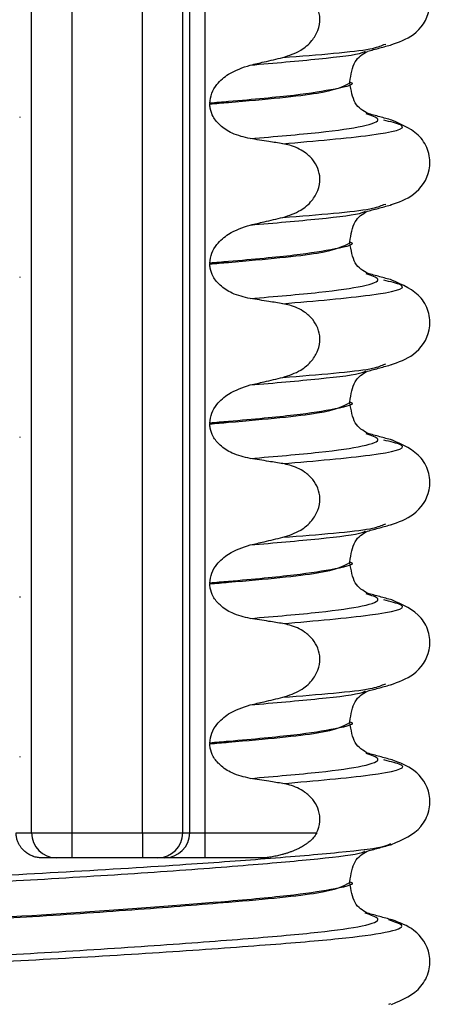
# Paper-space layout 'Blatt2' of a CAD drawing. Units: millimetres. Extents: x 5 to 415, y 5 to 589.
# Drawn here: x 158 to 162, y 431 to 441 of the extents above; entities that cross this region are included whole.
import ezdxf

# ---------------------------------------------------------------- set-up
doc = ezdxf.new("R2010")
doc.units = ezdxf.units.MM

psp = doc.layouts.new('Blatt2')

# ---------------------------------------------------------------- linework, layer by layer
at = {"color": 8, "linetype": 'Continuous', "lineweight": 25}
for p, q in [((158.248, 432.553), (158.248, 527.778)), ((158.6476, 527.778), (158.6476, 432.553)), ((159.3476, 432.553), (159.3476, 527.778)), ((159.7472, 432.553), (159.7472, 527.778)), ((159.8159, 432.553), (159.8159, 527.778)), ((159.9658, 526.2833), (159.9658, 432.553))]:
    psp.add_line(p, q, dxfattribs=at)
at = {"color": 7, "linetype": 'Continuous', "lineweight": 25}
for p, q in [((161.7401, 440.3744), (161.7589, 440.3801)), ((161.4036, 439.9961), (161.4036, 440.0036)), ((160.0157, 439.793), (160.0157, 439.7855)), ((158.131, 439.6585), (158.131, 439.651)), ((161.7633, 439.6183), (161.7401, 439.6253)), ((161.7401, 438.7869), (161.7589, 438.7926)), ((161.4036, 438.4086), (161.4036, 438.4161)), ((160.0157, 438.2055), (160.0157, 438.198)), ((158.131, 438.071), (158.131, 438.0635)), ((161.7633, 438.0308), (161.7401, 438.0378)), ((161.7401, 437.1994), (161.7589, 437.2051)), ((161.4036, 436.8211), (161.4036, 436.8286)), ((160.0157, 436.618), (160.0157, 436.6105)), ((158.131, 436.4835), (158.131, 436.476)), ((161.7633, 436.4433), (161.7401, 436.4503)), ((161.7401, 435.6119), (161.7589, 435.6176)), ((161.4036, 435.2336), (161.4036, 435.2411)), ((160.0157, 435.0305), (160.0157, 435.023)), ((158.131, 434.896), (158.131, 434.8885)), ((161.7633, 434.8558), (161.7401, 434.8628)), ((161.7401, 434.0244), (161.7589, 434.0301)), ((161.4036, 433.6461), (161.4036, 433.6536)), ((160.0157, 433.443), (160.0157, 433.4355)), ((158.131, 433.3085), (158.131, 433.301)), ((161.7722, 433.2656), (161.7401, 433.2753)), ((158.0956, 432.553), (158.248, 432.553)), ((158.248, 432.553), (158.6476, 432.553)), ((158.6476, 432.553), (158.6476, 432.303)), ((158.6476, 432.553), (159.3476, 432.553)), ((159.3476, 432.553), (159.7472, 432.553)), ((159.3476, 432.553), (159.3476, 432.303)), ((159.7472, 432.553), (159.8159, 432.553)), ((159.8159, 432.553), (159.9658, 432.553)), ((159.9658, 432.553), (161.0755, 432.553)), ((159.9658, 432.553), (159.9658, 432.303)), ((161.7906, 432.437), (161.8091, 432.4448)), ((161.4036, 432.0586), (161.4036, 432.0661)), ((161.8169, 431.6766), (161.7906, 431.6877)), ((161.7906, 430.8495), (161.8091, 430.8573))]:
    psp.add_line(p, q, dxfattribs=at)
for centre, start, end in [((158.4978, 432.5529), 179.97273, 269.97271), ((159.4973, 432.5529), 270.02729, 0.02727), ((159.566, 432.5529), 270.02729, 0.02727)]:
    psp.add_arc(centre, 0.2499, start, end, dxfattribs=at)
for points, knots in [([(161.8064, 440.3708), (161.8864, 440.3985), (162.0571, 440.4578), (162.2031, 440.6675), (162.1983, 440.8821), (162.0956, 441.0928), (161.9284, 441.1655), (161.8186, 441.2133)], [0, 0, 0, 0, 0.219474, 0.46883, 0.603467, 0.739594, 1, 1, 1, 1]), ([(160.7396, 440.2469), (160.8007, 440.2668), (160.9083, 440.3016), (161.0259, 440.4027), (161.0932, 440.5131), (161.1139, 440.6278), (161.0915, 440.7349), (161.0372, 440.8258), (160.944, 440.9098), (160.8381, 440.9585), (160.7622, 440.9736), (160.7396, 440.9782)], [0, 0, 0, 0, 0.170967, 0.300759, 0.406444, 0.512737, 0.604998, 0.694238, 0.792378, 0.938004, 1, 1, 1, 1]), ([(161.5791, 440.3084), (161.6192, 440.3194), (161.6995, 440.3414), (161.7798, 440.3634), (161.82, 440.3744)], [0, 0, 0, 0, 0.499769, 1, 1, 1, 1]), ([(161.4036, 440.0039), (161.4158, 440.0781), (161.4407, 440.2289), (161.5312, 440.2812), (161.5772, 440.3078)], [0, 0, 0, 0, 0.491984, 1, 1, 1, 1]), ([(160.0157, 439.793), (160.0198, 439.8266), (160.0279, 439.8937), (160.0932, 439.9961), (160.2172, 440.1063), (160.3418, 440.147), (160.4165, 440.1714)], [0, 0, 0, 0, 0.170713, 0.340171, 0.604694, 1, 1, 1, 1]), ([(160.4165, 440.1714), (160.462, 440.1819), (160.5386, 440.1997), (160.6463, 440.225), (160.7085, 440.2396), (160.7396, 440.2469)], [0, 0, 0, 0, 0.422303, 0.711151, 1, 1, 1, 1]), ([(161.5841, 439.69), (161.5358, 439.717), (161.4407, 439.7701), (161.4158, 439.9218), (161.4036, 439.9964)], [0, 0, 0, 0, 0.508061, 1, 1, 1, 1]), ([(160.4165, 439.4418), (160.3549, 439.4558), (160.2463, 439.4807), (160.121, 439.5627), (160.0478, 439.651), (160.0187, 439.7274), (160.0164, 439.7711), (160.0157, 439.7855)], [0, 0, 0, 0, 0.329557, 0.58143, 0.770386, 0.9248, 1, 1, 1, 1]), ([(161.82, 439.6254), (161.7798, 439.6364), (161.6995, 439.6584), (161.6192, 439.6804), (161.579, 439.6914)], [0, 0, 0, 0, 0.500231, 1, 1, 1, 1]), ([(161.8064, 438.7833), (161.8864, 438.811), (162.0571, 438.8703), (162.2031, 439.08), (162.1983, 439.2946), (162.0956, 439.5053), (161.9284, 439.578), (161.8186, 439.6258)], [0, 0, 0, 0, 0.219474, 0.46883, 0.603467, 0.739594, 1, 1, 1, 1]), ([(160.7396, 439.3907), (160.6935, 439.3982), (160.6166, 439.4107), (160.5089, 439.4277), (160.4473, 439.4371), (160.4165, 439.4418)], [0, 0, 0, 0, 0.428382, 0.714189, 1, 1, 1, 1]), ([(160.7396, 438.6594), (160.8007, 438.6793), (160.9083, 438.7141), (161.0259, 438.8152), (161.0932, 438.9256), (161.1139, 439.0403), (161.0915, 439.1474), (161.0372, 439.2383), (160.944, 439.3223), (160.8381, 439.371), (160.7622, 439.3861), (160.7396, 439.3907)], [0, 0, 0, 0, 0.170967, 0.300759, 0.406444, 0.512737, 0.604998, 0.694238, 0.792378, 0.938004, 1, 1, 1, 1]), ([(161.4036, 438.4164), (161.4158, 438.4906), (161.4407, 438.6414), (161.5312, 438.6937), (161.5772, 438.7203)], [0, 0, 0, 0, 0.491984, 1, 1, 1, 1]), ([(161.5791, 438.7209), (161.6192, 438.7319), (161.6995, 438.7539), (161.7798, 438.7759), (161.82, 438.7869)], [0, 0, 0, 0, 0.499769, 1, 1, 1, 1]), ([(160.4165, 438.5839), (160.462, 438.5944), (160.5386, 438.6122), (160.6463, 438.6375), (160.7085, 438.6521), (160.7396, 438.6594)], [0, 0, 0, 0, 0.422303, 0.711151, 1, 1, 1, 1]), ([(160.0157, 438.2055), (160.0198, 438.2391), (160.0279, 438.3062), (160.0932, 438.4086), (160.2172, 438.5188), (160.3418, 438.5595), (160.4165, 438.5839)], [0, 0, 0, 0, 0.170713, 0.340171, 0.604694, 1, 1, 1, 1]), ([(161.5841, 438.1025), (161.5358, 438.1295), (161.4407, 438.1826), (161.4158, 438.3343), (161.4036, 438.4089)], [0, 0, 0, 0, 0.508061, 1, 1, 1, 1]), ([(160.4165, 437.8543), (160.3549, 437.8683), (160.2463, 437.8932), (160.121, 437.9752), (160.0478, 438.0635), (160.0187, 438.1399), (160.0164, 438.1836), (160.0157, 438.198)], [0, 0, 0, 0, 0.329557, 0.58143, 0.770386, 0.9248, 1, 1, 1, 1]), ([(161.82, 438.0379), (161.7798, 438.0489), (161.6995, 438.0709), (161.6192, 438.0929), (161.579, 438.1039)], [0, 0, 0, 0, 0.500231, 1, 1, 1, 1]), ([(161.8064, 437.1958), (161.8864, 437.2235), (162.0571, 437.2828), (162.2031, 437.4925), (162.1983, 437.7071), (162.0956, 437.9178), (161.9284, 437.9905), (161.8186, 438.0383)], [0, 0, 0, 0, 0.219474, 0.46883, 0.603467, 0.739594, 1, 1, 1, 1]), ([(160.7396, 437.8032), (160.6935, 437.8107), (160.6166, 437.8232), (160.5089, 437.8402), (160.4473, 437.8496), (160.4165, 437.8543)], [0, 0, 0, 0, 0.428382, 0.714189, 1, 1, 1, 1]), ([(160.7396, 437.0719), (160.8007, 437.0918), (160.9083, 437.1266), (161.0259, 437.2277), (161.0932, 437.3381), (161.1139, 437.4528), (161.0915, 437.5599), (161.0372, 437.6508), (160.944, 437.7348), (160.8381, 437.7835), (160.7622, 437.7986), (160.7396, 437.8032)], [0, 0, 0, 0, 0.170967, 0.300759, 0.406444, 0.512737, 0.604998, 0.694238, 0.792378, 0.938004, 1, 1, 1, 1]), ([(161.4036, 436.8289), (161.4158, 436.9031), (161.4407, 437.0539), (161.5312, 437.1062), (161.5772, 437.1328)], [0, 0, 0, 0, 0.491984, 1, 1, 1, 1]), ([(161.5791, 437.1334), (161.6192, 437.1444), (161.6995, 437.1664), (161.7798, 437.1884), (161.82, 437.1994)], [0, 0, 0, 0, 0.499769, 1, 1, 1, 1]), ([(160.4165, 436.9964), (160.462, 437.0069), (160.5386, 437.0247), (160.6463, 437.05), (160.7085, 437.0646), (160.7396, 437.0719)], [0, 0, 0, 0, 0.422303, 0.711151, 1, 1, 1, 1]), ([(160.0157, 436.618), (160.0198, 436.6516), (160.0279, 436.7187), (160.0932, 436.8211), (160.2172, 436.9313), (160.3418, 436.972), (160.4165, 436.9964)], [0, 0, 0, 0, 0.170713, 0.340171, 0.604694, 1, 1, 1, 1]), ([(161.5841, 436.515), (161.5358, 436.542), (161.4407, 436.5951), (161.4158, 436.7468), (161.4036, 436.8214)], [0, 0, 0, 0, 0.508061, 1, 1, 1, 1]), ([(160.4165, 436.2668), (160.3549, 436.2808), (160.2463, 436.3057), (160.121, 436.3877), (160.0478, 436.476), (160.0187, 436.5524), (160.0164, 436.5961), (160.0157, 436.6105)], [0, 0, 0, 0, 0.329557, 0.58143, 0.770386, 0.9248, 1, 1, 1, 1]), ([(161.82, 436.4504), (161.7798, 436.4614), (161.6995, 436.4834), (161.6192, 436.5054), (161.579, 436.5164)], [0, 0, 0, 0, 0.500231, 1, 1, 1, 1]), ([(161.8064, 435.6083), (161.8864, 435.636), (162.0571, 435.6953), (162.2031, 435.905), (162.1983, 436.1196), (162.0956, 436.3303), (161.9284, 436.403), (161.8186, 436.4508)], [0, 0, 0, 0, 0.219474, 0.46883, 0.603467, 0.739594, 1, 1, 1, 1]), ([(160.7396, 436.2157), (160.6935, 436.2232), (160.6166, 436.2357), (160.5089, 436.2527), (160.4473, 436.2621), (160.4165, 436.2668)], [0, 0, 0, 0, 0.4283815, 0.7141887, 1, 1, 1, 1]), ([(160.7396, 435.4844), (160.8007, 435.5043), (160.9083, 435.5391), (161.0259, 435.6402), (161.0932, 435.7506), (161.1139, 435.8653), (161.0915, 435.9724), (161.0372, 436.0633), (160.944, 436.1473), (160.8381, 436.196), (160.7622, 436.2111), (160.7396, 436.2157)], [0, 0, 0, 0, 0.170967, 0.300759, 0.406444, 0.512737, 0.604998, 0.694238, 0.792378, 0.938004, 1, 1, 1, 1]), ([(161.5791, 435.5459), (161.6192, 435.5569), (161.6995, 435.5789), (161.7798, 435.6009), (161.82, 435.6119)], [0, 0, 0, 0, 0.499769, 1, 1, 1, 1]), ([(160.4165, 435.4089), (160.462, 435.4194), (160.5386, 435.4372), (160.6463, 435.4625), (160.7085, 435.4771), (160.7396, 435.4844)], [0, 0, 0, 0, 0.422303, 0.711151, 1, 1, 1, 1]), ([(161.4036, 435.2414), (161.4158, 435.3156), (161.4407, 435.4664), (161.5312, 435.5187), (161.5772, 435.5453)], [0, 0, 0, 0, 0.491984, 1, 1, 1, 1]), ([(160.0157, 435.0305), (160.0198, 435.0641), (160.0279, 435.1312), (160.0932, 435.2336), (160.2172, 435.3438), (160.3418, 435.3845), (160.4165, 435.4089)], [0, 0, 0, 0, 0.170713, 0.340171, 0.604694, 1, 1, 1, 1]), ([(161.5841, 434.9275), (161.5358, 434.9545), (161.4407, 435.0076), (161.4158, 435.1593), (161.4036, 435.2339)], [0, 0, 0, 0, 0.508061, 1, 1, 1, 1]), ([(160.4165, 434.6793), (160.3549, 434.6933), (160.2463, 434.7182), (160.121, 434.8002), (160.0478, 434.8885), (160.0187, 434.9649), (160.0164, 435.0086), (160.0157, 435.023)], [0, 0, 0, 0, 0.329557, 0.58143, 0.770386, 0.9248, 1, 1, 1, 1]), ([(161.82, 434.8629), (161.7798, 434.8739), (161.6995, 434.8959), (161.6192, 434.9179), (161.579, 434.9289)], [0, 0, 0, 0, 0.500231, 1, 1, 1, 1]), ([(161.8064, 434.0208), (161.8864, 434.0485), (162.0571, 434.1078), (162.2031, 434.3175), (162.1983, 434.5321), (162.0956, 434.7428), (161.9284, 434.8155), (161.8186, 434.8633)], [0, 0, 0, 0, 0.219474, 0.46883, 0.603467, 0.739594, 1, 1, 1, 1]), ([(160.7396, 434.6282), (160.6935, 434.6357), (160.6166, 434.6482), (160.5089, 434.6652), (160.4473, 434.6746), (160.4165, 434.6793)], [0, 0, 0, 0, 0.428382, 0.714189, 1, 1, 1, 1]), ([(160.7396, 433.8969), (160.8007, 433.9168), (160.9083, 433.9516), (161.0259, 434.0527), (161.0932, 434.1631), (161.1139, 434.2778), (161.0915, 434.3849), (161.0372, 434.4758), (160.944, 434.5598), (160.8381, 434.6085), (160.7622, 434.6236), (160.7396, 434.6282)], [0, 0, 0, 0, 0.170967, 0.300759, 0.406444, 0.512737, 0.604998, 0.694238, 0.792378, 0.938004, 1, 1, 1, 1]), ([(161.5791, 433.9584), (161.6192, 433.9694), (161.6995, 433.9914), (161.7798, 434.0134), (161.82, 434.0244)], [0, 0, 0, 0, 0.499769, 1, 1, 1, 1]), ([(161.4036, 433.6539), (161.4158, 433.7281), (161.4407, 433.8789), (161.5312, 433.9312), (161.5772, 433.9578)], [0, 0, 0, 0, 0.491984, 1, 1, 1, 1]), ([(160.0157, 433.443), (160.0198, 433.4766), (160.0279, 433.5437), (160.0932, 433.6461), (160.2172, 433.7563), (160.3418, 433.797), (160.4165, 433.8214)], [0, 0, 0, 0, 0.170713, 0.340171, 0.604694, 1, 1, 1, 1]), ([(160.4165, 433.8214), (160.462, 433.8319), (160.5386, 433.8497), (160.6463, 433.875), (160.7085, 433.8896), (160.7396, 433.8969)], [0, 0, 0, 0, 0.422303, 0.711151, 1, 1, 1, 1]), ([(161.5841, 433.34), (161.5358, 433.367), (161.4407, 433.4201), (161.4158, 433.5718), (161.4036, 433.6464)], [0, 0, 0, 0, 0.508061, 1, 1, 1, 1]), ([(160.4165, 433.0918), (160.3549, 433.1058), (160.2463, 433.1307), (160.121, 433.2127), (160.0478, 433.301), (160.0187, 433.3774), (160.0164, 433.4211), (160.0157, 433.4355)], [0, 0, 0, 0, 0.329557, 0.58143, 0.770386, 0.9248, 1, 1, 1, 1]), ([(161.82, 433.2754), (161.7798, 433.2864), (161.6995, 433.3084), (161.6192, 433.3304), (161.579, 433.3414)], [0, 0, 0, 0, 0.500231, 1, 1, 1, 1]), ([(161.8177, 432.4362), (161.9273, 432.4836), (162.0937, 432.5554), (162.1974, 432.7662), (162.2037, 432.9789), (162.0638, 433.1874), (161.8993, 433.247), (161.8233, 433.2745)], [0, 0, 0, 0, 0.267399, 0.405569, 0.541084, 0.788173, 1, 1, 1, 1]), ([(160.7396, 433.0407), (160.6935, 433.0482), (160.6166, 433.0607), (160.5089, 433.0777), (160.4473, 433.0871), (160.4165, 433.0918)], [0, 0, 0, 0, 0.428382, 0.714189, 1, 1, 1, 1]), ([(161.0755, 432.553), (161.0792, 432.5613), (161.0991, 432.6059), (161.1138, 432.6904), (161.0916, 432.7974), (161.0372, 432.8883), (160.944, 432.9723), (160.8381, 433.021), (160.7622, 433.0361), (160.7396, 433.0407)], [0, 0, 0, 0, 0.039789, 0.211742, 0.360995, 0.505362, 0.664125, 0.899707, 1, 1, 1, 1]), ([(158.3508, 432.303), (158.3471, 432.303), (158.336, 432.3032), (158.3177, 432.3048), (158.296, 432.3085), (158.2784, 432.3132), (158.2646, 432.3177), (158.2514, 432.3227), (158.2353, 432.3298), (158.2168, 432.34), (158.2019, 432.3498), (158.1828, 432.3642), (158.1627, 432.3827), (158.1452, 432.404), (158.1311, 432.4247), (158.1182, 432.4476), (158.1055, 432.4802), (158.097, 432.5159), (158.096, 432.5405), (158.0956, 432.553)], [0, 0, 0, 0, 0.027391, 0.082463, 0.13845, 0.195319, 0.223883, 0.251271, 0.306229, 0.361807, 0.418014, 0.446225, 0.550175, 0.629496, 0.656238, 0.738801, 0.823018, 0.910216, 1, 1, 1, 1]), ([(161.0755, 432.553), (161.0647, 432.5348), (161.0502, 432.5103), (161.02, 432.4786), (160.9948, 432.4566), (160.9606, 432.4321), (160.9242, 432.41), (160.8863, 432.3909), (160.8522, 432.376), (160.8225, 432.3643), (160.7925, 432.3536), (160.762, 432.3439), (160.7263, 432.3337), (160.6921, 432.3252), (160.6508, 432.3163), (160.6164, 432.31), (160.5853, 432.3057), (160.5645, 432.3035), (160.5533, 432.3031), (160.5477, 432.303)], [0, 0, 0, 0, 0.094841, 0.127386, 0.200361, 0.249764, 0.324735, 0.4013, 0.452576, 0.504033, 0.555939, 0.608284, 0.660744, 0.739617, 0.784957, 0.875955, 0.921787, 0.960604, 1, 1, 1, 1]), ([(161.4036, 432.0664), (161.4158, 432.1406), (161.4406, 432.2913), (161.5309, 432.3436), (161.5767, 432.3702)], [0, 0, 0, 0, 0.491988, 1, 1, 1, 1]), ([(161.5797, 432.371), (161.6198, 432.382), (161.7001, 432.404), (161.7804, 432.426), (161.8206, 432.437)], [0, 0, 0, 0, 0.499773, 1, 1, 1, 1]), ([(160.5477, 432.303), (160.4248, 432.303), (160.2435, 432.303), (159.9627, 432.303), (159.6186, 432.303), (159.0936, 432.303), (158.6017, 432.303), (158.3508, 432.303)], [0, 0, 0, 0, 0.214537, 0.316353, 0.416824, 0.702534, 1, 1, 1, 1]), ([(161.5765, 431.7546), (161.5308, 431.7811), (161.4407, 431.8334), (161.4158, 431.9841), (161.4036, 432.0582)], [0, 0, 0, 0, 0.508011, 1, 1, 1, 1]), ([(161.8206, 431.6877), (161.7804, 431.6987), (161.7001, 431.7207), (161.6199, 431.7427), (161.5797, 431.7537)], [0, 0, 0, 0, 0.500227, 1, 1, 1, 1]), ([(161.8177, 430.8487), (161.9273, 430.8961), (162.0937, 430.9679), (162.1974, 431.1787), (162.2037, 431.3914), (162.0638, 431.5999), (161.8993, 431.6595), (161.8233, 431.687)], [0, 0, 0, 0, 0.267399, 0.405569, 0.541084, 0.788173, 1, 1, 1, 1])]:
    psp.add_open_spline(points, degree=3, knots=knots, dxfattribs=at)
at = {"color": 8, "linetype": 'Continuous', "lineweight": 25}
for points, knots in [([(160.7396, 440.2469), (161.0908, 440.2747), (161.602, 440.315), (161.7072, 440.3602), (161.7401, 440.3744)], [0, 0, 0, 0, 0.68712, 1, 1, 1, 1]), ([(160.4165, 440.1714), (160.6552, 440.1922), (161.1332, 440.2338), (161.4987, 440.278), (161.5502, 440.3053), (161.5595, 440.3103)], [0, 0, 0, 0, 0.4500251, 0.9007989, 1, 1, 1, 1]), ([(161.4026, 440.0039), (161.403, 440.0038), (161.476, 439.9807), (161.2743, 439.9333), (160.8949, 439.8713), (160.3997, 439.8256), (160.0776, 439.7982), (160.0157, 439.793)], [0, 0, 0, 0, 0.0013603, 0.3172632, 0.6223216, 0.9273801, 1, 1, 1, 1]), ([(160.0157, 439.7855), (160.0775, 439.7907), (160.5263, 439.8289), (161.2156, 439.8924), (161.3403, 439.9612), (161.4036, 439.9961)], [0, 0, 0, 0, 0.0729569, 0.5291283, 1, 1, 1, 1]), ([(160.4165, 439.4418), (160.6604, 439.4625), (161.1487, 439.504), (161.5701, 439.5654), (161.7412, 439.6297), (161.6174, 439.67), (161.5641, 439.6874)], [0, 0, 0, 0, 0.261521, 0.523477, 0.794588, 1, 1, 1, 1]), ([(160.7396, 439.3907), (161.0586, 439.4185), (161.7084, 439.4754), (162.028, 439.5556), (161.8286, 439.6028), (161.7633, 439.6183)], [0, 0, 0, 0, 0.393291, 0.801156, 1, 1, 1, 1]), ([(160.4165, 438.5839), (160.6552, 438.6047), (161.1332, 438.6463), (161.4987, 438.6905), (161.5502, 438.7178), (161.5595, 438.7228)], [0, 0, 0, 0, 0.4500251, 0.9007989, 1, 1, 1, 1]), ([(160.7396, 438.6594), (161.0908, 438.6872), (161.602, 438.7275), (161.7072, 438.7727), (161.7401, 438.7869)], [0, 0, 0, 0, 0.68712, 1, 1, 1, 1]), ([(161.4026, 438.4164), (161.403, 438.4163), (161.476, 438.3932), (161.2743, 438.3458), (160.8949, 438.2838), (160.3997, 438.2381), (160.0776, 438.2107), (160.0157, 438.2055)], [0, 0, 0, 0, 0.00136, 0.317263, 0.622322, 0.92738, 1, 1, 1, 1]), ([(160.0157, 438.198), (160.0775, 438.2032), (160.5263, 438.2414), (161.2156, 438.3049), (161.3403, 438.3737), (161.4036, 438.4086)], [0, 0, 0, 0, 0.072957, 0.529128, 1, 1, 1, 1]), ([(160.4165, 437.8543), (160.6604, 437.875), (161.1487, 437.9165), (161.5701, 437.9779), (161.7412, 438.0422), (161.6174, 438.0825), (161.5641, 438.0999)], [0, 0, 0, 0, 0.261521, 0.523477, 0.794588, 1, 1, 1, 1]), ([(160.7396, 437.8032), (161.0586, 437.831), (161.7084, 437.8879), (162.028, 437.9681), (161.8286, 438.0153), (161.7633, 438.0308)], [0, 0, 0, 0, 0.393291, 0.801156, 1, 1, 1, 1]), ([(160.4165, 436.9964), (160.6552, 437.0172), (161.1332, 437.0588), (161.4987, 437.103), (161.5502, 437.1303), (161.5595, 437.1353)], [0, 0, 0, 0, 0.450025, 0.900799, 1, 1, 1, 1]), ([(160.7396, 437.0719), (161.0908, 437.0997), (161.602, 437.14), (161.7072, 437.1852), (161.7401, 437.1994)], [0, 0, 0, 0, 0.68712, 1, 1, 1, 1]), ([(161.4026, 436.8289), (161.403, 436.8288), (161.476, 436.8057), (161.2743, 436.7583), (160.8949, 436.6963), (160.3997, 436.6506), (160.0776, 436.6232), (160.0157, 436.618)], [0, 0, 0, 0, 0.00136, 0.317263, 0.622322, 0.92738, 1, 1, 1, 1]), ([(160.0157, 436.6105), (160.0775, 436.6157), (160.5263, 436.6539), (161.2156, 436.7174), (161.3403, 436.7862), (161.4036, 436.8211)], [0, 0, 0, 0, 0.072957, 0.529128, 1, 1, 1, 1]), ([(160.4165, 436.2668), (160.6604, 436.2875), (161.1487, 436.329), (161.5701, 436.3904), (161.7412, 436.4547), (161.6174, 436.495), (161.5641, 436.5124)], [0, 0, 0, 0, 0.261521, 0.523477, 0.794588, 1, 1, 1, 1]), ([(160.7396, 436.2157), (161.0586, 436.2435), (161.7084, 436.3004), (162.028, 436.3806), (161.8286, 436.4278), (161.7633, 436.4433)], [0, 0, 0, 0, 0.393291, 0.801156, 1, 1, 1, 1]), ([(160.7396, 435.4844), (161.0908, 435.5122), (161.602, 435.5525), (161.7072, 435.5977), (161.7401, 435.6119)], [0, 0, 0, 0, 0.68712, 1, 1, 1, 1]), ([(160.4165, 435.4089), (160.6552, 435.4297), (161.1332, 435.4713), (161.4987, 435.5155), (161.5502, 435.5428), (161.5595, 435.5478)], [0, 0, 0, 0, 0.450025, 0.900799, 1, 1, 1, 1]), ([(161.4026, 435.2414), (161.403, 435.2413), (161.476, 435.2182), (161.2743, 435.1708), (160.8949, 435.1088), (160.3997, 435.0631), (160.0776, 435.0357), (160.0157, 435.0305)], [0, 0, 0, 0, 0.00136, 0.317263, 0.622322, 0.92738, 1, 1, 1, 1]), ([(160.0157, 435.023), (160.0775, 435.0282), (160.5263, 435.0664), (161.2156, 435.1299), (161.3403, 435.1987), (161.4036, 435.2336)], [0, 0, 0, 0, 0.072957, 0.529128, 1, 1, 1, 1]), ([(160.4165, 434.6793), (160.6604, 434.7), (161.1487, 434.7415), (161.5701, 434.8029), (161.7412, 434.8672), (161.6174, 434.9075), (161.5641, 434.9249)], [0, 0, 0, 0, 0.261521, 0.523477, 0.794588, 1, 1, 1, 1]), ([(160.7396, 434.6282), (161.0586, 434.656), (161.7084, 434.7129), (162.028, 434.7931), (161.8286, 434.8403), (161.7633, 434.8558)], [0, 0, 0, 0, 0.393291, 0.801156, 1, 1, 1, 1]), ([(160.7396, 433.8969), (161.0908, 433.9247), (161.602, 433.965), (161.7072, 434.0102), (161.7401, 434.0244)], [0, 0, 0, 0, 0.68712, 1, 1, 1, 1]), ([(160.4165, 433.8214), (160.6552, 433.8422), (161.1332, 433.8838), (161.4987, 433.928), (161.5502, 433.9553), (161.5595, 433.9603)], [0, 0, 0, 0, 0.450025, 0.900799, 1, 1, 1, 1]), ([(161.4026, 433.6539), (161.403, 433.6538), (161.476, 433.6307), (161.2743, 433.5833), (160.8949, 433.5213), (160.3997, 433.4756), (160.0776, 433.4482), (160.0157, 433.443)], [0, 0, 0, 0, 0.00136, 0.317263, 0.622322, 0.92738, 1, 1, 1, 1]), ([(160.0157, 433.4355), (160.0775, 433.4407), (160.5263, 433.4789), (161.2156, 433.5424), (161.3403, 433.6112), (161.4036, 433.6461)], [0, 0, 0, 0, 0.072957, 0.529128, 1, 1, 1, 1]), ([(160.4165, 433.0918), (160.6604, 433.1125), (161.1487, 433.154), (161.5701, 433.2154), (161.7412, 433.2797), (161.6174, 433.32), (161.5641, 433.3374)], [0, 0, 0, 0, 0.261521, 0.523477, 0.794588, 1, 1, 1, 1]), ([(160.7396, 433.0407), (161.0583, 433.0685), (161.7075, 433.1254), (162.0272, 433.2047), (161.8333, 433.251), (161.7722, 433.2656)], [0, 0, 0, 0, 0.3979, 0.810545, 1, 1, 1, 1]), ([(152.6861, 431.6511), (152.6378, 431.6663), (152.5159, 431.7045), (152.6951, 431.7669), (153.1568, 431.829), (153.9032, 431.8913), (154.8849, 431.9613), (156.0323, 432.0314), (157.2733, 432.0949), (158.5424, 432.1601), (159.6777, 432.2306), (160.6284, 432.2986), (161.3202, 432.3584), (161.7251, 432.4036), (161.7799, 432.4316), (161.7906, 432.437)], [0, 0, 0, 0, 0.056131, 0.141734, 0.224403, 0.307073, 0.392676, 0.478279, 0.560948, 0.648977, 0.740116, 0.814808, 0.897478, 0.980147, 1, 1, 1, 1]), ([(152.9396, 431.5777), (152.882, 431.5962), (152.7526, 431.6378), (152.9237, 431.7035), (153.3645, 431.7657), (154.129, 431.833), (155.238, 431.9148), (156.3721, 431.984), (157.4287, 432.0397), (158.402, 432.0927), (159.4892, 432.1626), (160.4277, 432.2326), (161.1131, 432.2951), (161.4949, 432.3395), (161.5467, 432.3668), (161.5556, 432.3715)], [0, 0, 0, 0, 0.0678219, 0.1526297, 0.2345287, 0.3164277, 0.4212558, 0.525011, 0.5677016, 0.6496006, 0.7344084, 0.8192161, 0.9011151, 0.9830142, 1, 1, 1, 1]), ([(153.0927, 431.2645), (153.0923, 431.2646), (153.0192, 431.2877), (153.2208, 431.3352), (153.6003, 431.3971), (154.3853, 431.4698), (155.612, 431.5657), (157.0515, 431.6508), (158.3047, 431.7224), (159.3319, 431.7925), (160.3536, 431.875), (161.2146, 431.955), (161.3392, 432.0235), (161.4025, 432.0583)], [0, 0, 0, 0, 0.000439, 0.085379, 0.167403, 0.249428, 0.376557, 0.500426, 0.578844, 0.665551, 0.752326, 0.874415, 1, 1, 1, 1]), ([(161.4027, 432.0664), (161.403, 432.0663), (161.476, 432.0432), (161.2743, 431.9958), (160.8948, 431.9339), (160.11, 431.8612), (158.8824, 431.7651), (157.2479, 431.6692), (155.6115, 431.5735), (154.2422, 431.4654), (153.2812, 431.376), (153.156, 431.3074), (153.0925, 431.2726)], [0, 0, 0, 0, 0.000347, 0.085364, 0.167463, 0.249561, 0.376805, 0.500786, 0.624767, 0.752011, 0.87421, 1, 1, 1, 1]), ([(152.7046, 430.894), (152.7152, 430.8994), (152.77, 430.9274), (153.175, 430.9725), (153.8982, 431.0351), (154.8863, 431.105), (156.0319, 431.1751), (157.2477, 431.2373), (158.4629, 431.2996), (159.6103, 431.3696), (160.5919, 431.4397), (161.3385, 431.5019), (161.7994, 431.5641), (161.9783, 431.6253), (161.8612, 431.6625), (161.8169, 431.6766)], [0, 0, 0, 0, 0.0199346, 0.1029399, 0.1859452, 0.2718965, 0.3578479, 0.4408532, 0.5238585, 0.6098099, 0.6957612, 0.7787666, 0.8617719, 0.9477232, 1, 1, 1, 1]), ([(152.9396, 430.9595), (152.9484, 430.9642), (153.0002, 430.9914), (153.382, 431.0359), (154.0675, 431.0984), (155.0059, 431.1684), (156.0934, 431.2384), (157.2477, 431.3007), (158.4013, 431.3629), (159.4906, 431.433), (160.4227, 431.503), (161.1307, 431.5653), (161.5714, 431.6274), (161.7426, 431.6932), (161.6131, 431.7348), (161.5556, 431.7533)], [0, 0, 0, 0, 0.0169834, 0.0988627, 0.180742, 0.2655294, 0.3503167, 0.432196, 0.5140754, 0.5988627, 0.68365, 0.7655294, 0.8474087, 0.932196, 1, 1, 1, 1])]:
    psp.add_open_spline(points, degree=3, knots=knots, dxfattribs=at)

doc.saveas('drawing.dxf')
